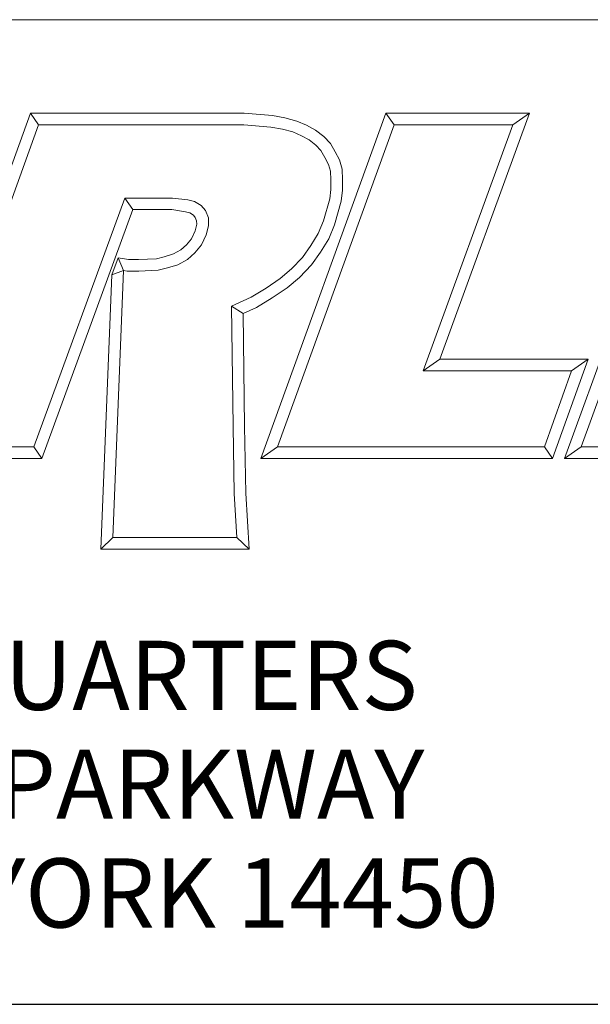
# Model space of a CAD drawing. Units: inches. Extents: x 0.4 to 16.5, y 0.4 to 12.7.
# Drawn here: x 14.4 to 15.3, y 0.4 to 1.9 of the extents above; entities that cross this region are included whole.
import ezdxf

# ---------------------------------------------------------------- set-up
doc = ezdxf.new("R2010")
doc.units = ezdxf.units.IN
doc.header["$LTSCALE"] = 1.538462
doc.header["$MEASUREMENT"] = 0
doc.layers.get('0').update_dxf_attribs({"lineweight": 25})
doc.layers.add('D', color=7, linetype='Continuous', lineweight=18)
doc.layers.add('L', color=7, linetype='Continuous', lineweight=18)
doc.styles.add('FRAMEBTOOLHOLDER', font='arial.ttf')
doc.styles.add('Text Style52', font='arial.ttf')

# ---------------------------------------------------------------- blocks, each defined once
blk = doc.blocks.new('Borders A PLAIN')
at = {"layer": 'L', "color": 7, "linetype": 'Continuous', "lineweight": 25}
blk.add_line((0.2492, 0.2483), (10.7492, 0.2483), dxfattribs=at)
blk = doc.blocks.new('Title Blocks CUSTOMER')
at = {"layer": 'D'}
for p, q in [((13.5776, 1.25), (15.8676, 1.25)), ((14.4, 0.9499), (14.4743, 1.1549)), ((14.4743, 1.1549), (14.6914, 1.1549)), ((14.4743, 1.1549), (14.4826, 1.1431)), ((14.6914, 1.1549), (14.72, 1.1527)), ((14.7083, 0.8045), (14.8353, 1.1549)), ((14.72, 1.1527), (14.7327, 1.1504)), ((14.7327, 1.1504), (14.7449, 1.1471)), ((14.8353, 1.1549), (14.9812, 1.1549)), ((14.8353, 1.1549), (14.8436, 1.1431)), ((14.9812, 1.1549), (14.8899, 0.9051)), ((14.9812, 1.1549), (14.9643, 1.1431)), ((15.0166, 0.8045), (15.1443, 1.1549)), ((14.3913, 0.8913), (14.4826, 1.1431)), ((14.4826, 1.1431), (14.691, 1.1431)), ((14.691, 1.1431), (14.7185, 1.141)), ((14.7185, 1.141), (14.7301, 1.1389)), ((14.7251, 0.8163), (14.8436, 1.1431)), ((14.7449, 1.1471), (14.7546, 1.1428)), ((14.7546, 1.1428), (14.7639, 1.1378)), ((14.8436, 1.1431), (14.9643, 1.1431)), ((14.9643, 1.1431), (14.8731, 0.8933)), ((15.0335, 0.8163), (15.1525, 1.1431)), ((14.7301, 1.1389), (14.7409, 1.136)), ((14.7409, 1.136), (14.7494, 1.1322)), ((14.7494, 1.1322), (14.7574, 1.1279)), ((14.7639, 1.1378), (14.7721, 1.1313)), ((14.7721, 1.1313), (14.7789, 1.1242)), ((14.7574, 1.1279), (14.7642, 1.1225)), ((14.7642, 1.1225), (14.7693, 1.1171)), ((14.7789, 1.1242), (14.7836, 1.1157)), ((14.7693, 1.1171), (14.7733, 1.11)), ((14.7733, 1.11), (14.777, 1.1031)), ((14.7836, 1.1157), (14.788, 1.1077)), ((14.777, 1.1031), (14.7791, 1.0963)), ((14.788, 1.1077), (14.7908, 1.0983)), ((14.7791, 1.0963), (14.7794, 1.0872)), ((14.7908, 1.0983), (14.7912, 1.0874)), ((14.7794, 1.0872), (14.7794, 1.0777)), ((14.7912, 1.0874), (14.7912, 1.077)), ((14.7794, 1.0777), (14.7782, 1.0679)), ((14.7912, 1.077), (14.7898, 1.0656)), ((14.57, 1.0689), (14.4778, 0.8163)), ((14.6187, 1.0689), (14.57, 1.0689)), ((14.5782, 1.0571), (14.57, 1.0689)), ((14.634, 1.067), (14.6187, 1.0689)), ((14.6408, 1.0655), (14.634, 1.067)), ((14.6477, 1.0614), (14.6408, 1.0655)), ((14.6521, 1.0561), (14.6477, 1.0614)), ((14.7782, 1.0679), (14.7719, 1.0456)), ((14.7898, 1.0656), (14.7831, 1.0418)), ((14.5782, 1.0571), (14.486, 0.8045)), ((14.6179, 1.0571), (14.5782, 1.0571)), ((14.6319, 1.0548), (14.6179, 1.0571)), ((14.6363, 1.0537), (14.6319, 1.0548)), ((14.6398, 1.0514), (14.6363, 1.0537)), ((14.6416, 1.0491), (14.6398, 1.0514)), ((14.6551, 1.0489), (14.6521, 1.0561)), ((14.6414, 1.0354), (14.6433, 1.0423)), ((14.6428, 1.0456), (14.6416, 1.0491)), ((14.6433, 1.0423), (14.6428, 1.0456)), ((14.6526, 1.0315), (14.6551, 1.0408)), ((14.6551, 1.0408), (14.6551, 1.0489)), ((14.7719, 1.0456), (14.7666, 1.0327)), ((14.7831, 1.0418), (14.7772, 1.0273)), ((14.6379, 1.0275), (14.6414, 1.0354)), ((14.648, 1.0213), (14.6526, 1.0315)), ((14.7666, 1.0327), (14.7592, 1.0205)), ((14.6271, 1.0162), (14.6327, 1.0213)), ((14.6327, 1.0213), (14.6379, 1.0275)), ((14.6413, 1.0132), (14.648, 1.0213)), ((14.7592, 1.0205), (14.7505, 1.0086)), ((14.7772, 1.0273), (14.769, 1.014)), ((14.6102, 1.0092), (14.6195, 1.0121)), ((14.6195, 1.0121), (14.6271, 1.0162)), ((14.6339, 1.0065), (14.6413, 1.0132)), ((14.769, 1.014), (14.7596, 1.001)), ((14.5632, 1.0083), (14.5568, 0.9908)), ((14.5632, 1.0083), (14.5688, 0.9952)), ((14.5632, 1.0083), (14.5737, 1.0063)), ((14.5737, 1.0063), (14.5839, 1.0063)), ((14.5839, 1.0063), (14.6022, 1.0072)), ((14.6022, 1.0072), (14.6102, 1.0092)), ((14.6134, 0.9979), (14.624, 1.0012)), ((14.624, 1.0012), (14.6339, 1.0065)), ((14.7505, 1.0086), (14.7395, 0.9969)), ((14.7596, 1.001), (14.7476, 0.9883)), ((14.5458, 0.7123), (14.5568, 0.9908)), ((14.5688, 0.9952), (14.5568, 0.9908)), ((14.5581, 0.7241), (14.5688, 0.9952)), ((14.5688, 0.9952), (14.5726, 0.9945)), ((14.5726, 0.9945), (14.5842, 0.9945)), ((14.5842, 0.9945), (14.6039, 0.9955)), ((14.6039, 0.9955), (14.6134, 0.9979)), ((14.7395, 0.9969), (14.7278, 0.9871)), ((14.7278, 0.9871), (14.7136, 0.9774)), ((14.7476, 0.9883), (14.735, 0.9777)), ((14.7136, 0.9774), (14.6984, 0.9683)), ((14.735, 0.9777), (14.7199, 0.9674)), ((14.6984, 0.9683), (14.6784, 0.959)), ((14.7199, 0.9674), (14.7039, 0.9578)), ((14.6784, 0.959), (14.68, 0.8368)), ((14.6903, 0.9515), (14.6784, 0.959)), ((14.7039, 0.9578), (14.6903, 0.9515)), ((14.6903, 0.9515), (14.6918, 0.837)), ((14.8899, 0.9051), (14.8731, 0.8933)), ((14.8899, 0.9051), (15.0406, 0.9051)), ((15.0406, 0.9051), (15.0046, 0.8045)), ((15.0406, 0.9051), (15.0239, 0.8933)), ((14.8731, 0.8933), (15.0239, 0.8933)), ((15.0239, 0.8933), (14.9963, 0.8163)), ((14.68, 0.8368), (14.6813, 0.7687)), ((14.6918, 0.837), (14.6931, 0.7692)), ((14.4778, 0.8163), (14.3557, 0.8163)), ((14.4778, 0.8163), (14.486, 0.8045)), ((14.7251, 0.8163), (14.7083, 0.8045)), ((14.9963, 0.8163), (14.7251, 0.8163)), ((14.9963, 0.8163), (15.0046, 0.8045)), ((15.0166, 0.8045), (15.0335, 0.8163)), ((15.3209, 0.8163), (15.0335, 0.8163)), ((14.486, 0.8045), (14.3557, 0.8045)), ((15.0046, 0.8045), (14.7083, 0.8045)), ((15.3292, 0.8045), (15.0166, 0.8045)), ((14.6813, 0.7687), (14.684, 0.7241)), ((14.6931, 0.7692), (14.6965, 0.7123)), ((14.5581, 0.7241), (14.5458, 0.7123)), ((14.684, 0.7241), (14.5581, 0.7241)), ((14.6965, 0.7123), (14.684, 0.7241)), ((14.6965, 0.7123), (14.5458, 0.7123)), ((8.3076, 0.25), (15.8676, 0.25))]:
    blk.add_line(p, q, dxfattribs=at)
at = {"layer": 'D', "color": 7, "insert": (14.3194, 0.6192), "char_height": 0.07, "attachment_point": 2, "line_spacing_factor": 0.944221, "style": 'FRAMEBTOOLHOLDER'}
blk.add_mtext('\\fArial|b0|i0;\\H0.0700;WORLD HEADQUARTERS\\P101 PERINTON PARKWAY\\PFAIRPORT, NEW YORK 14450', dxfattribs=at)
at = {"layer": 'D', "color": 7, "style": 'Text Style52'}
blk.add_attdef('PART_NUMBER_001', (10.1685, 0.3743), '', height=0.24, dxfattribs=at)

msp = doc.modelspace()

# ---------------------------------------------------------------- block references
at = {"xscale": 1.538461538461538, "yscale": 1.538461538461538, "zscale": 1.538461538461538}
for name, p in [('Borders A PLAIN', (0, 0)), ('Title Blocks CUSTOMER', (-7.87444, -0.00263))]:
    msp.add_blockref(name, p, dxfattribs=at)

doc.saveas('drawing.dxf')
